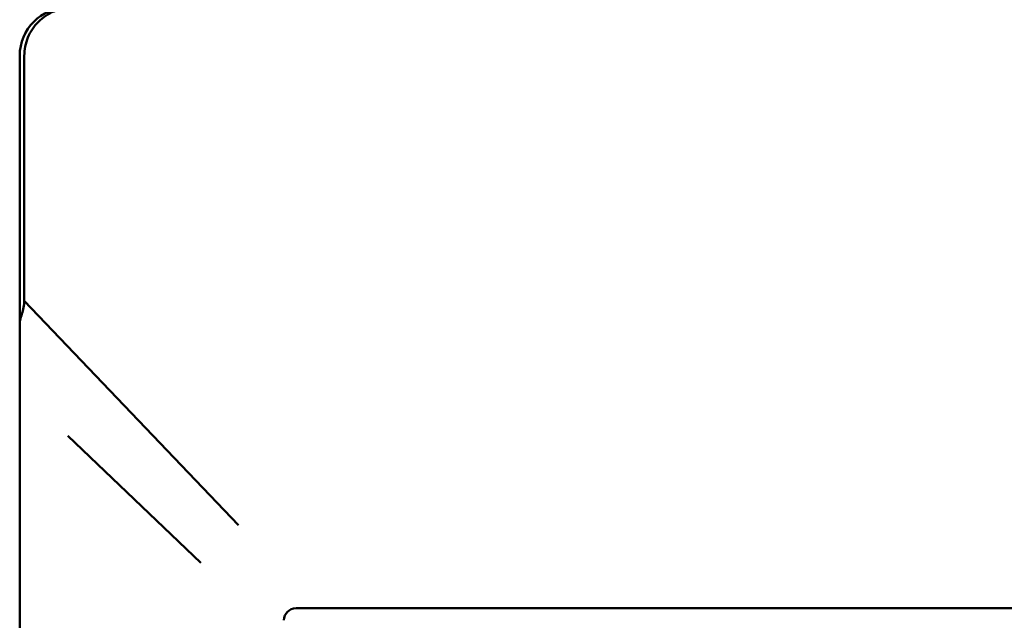
# Model space of a CAD drawing. Units: millimetres. Extents: x 58 to 729, y 41 to 543.
# Drawn here: x 275 to 316, y 262 to 287 of the extents above; entities that cross this region are included whole.
import ezdxf

# ---------------------------------------------------------------- set-up
doc = ezdxf.new("R2010")
doc.units = ezdxf.units.MM
doc.header["$LTSCALE"] = 2
doc.layers.add('Sichtbar (ISO)', color=7, linetype='Continuous', lineweight=50)

msp = doc.modelspace()

# ---------------------------------------------------------------- linework, layer by layer
at = {"layer": 'Sichtbar (ISO)'}
for p, q in [((275.336, 275.998), (275.336, 285.987)), ((275.527, 285.987), (275.527, 275.978)), ((275.336, 275.998), (275.336, 274.767)), ((284.437, 266.453), (275.526, 275.788)), ((275.336, 268.351), (275.336, 274.767)), ((277.336, 270.169), (282.87, 264.886)), ((275.336, 268.351), (275.336, 195.623)), ((286.836, 262.987), (347.836, 262.987))]:
    msp.add_line(p, q, dxfattribs=at)
for centre, radius in [((277.336, 285.987), 2), ((286.836, 262.487), 0.5)]:
    msp.add_arc(centre, radius, 90, 180, dxfattribs=at)
msp.add_ellipse((275.385, 275.978), major_axis=(0, -1.493), ratio=0.094854, start_param=1.443078, end_param=1.570795, dxfattribs=at)
for points, knots in [([(275.527, 285.987), (275.527, 286.233), (275.585, 286.523), (275.774, 286.979), (275.939, 287.225), (276.29, 287.575), (276.537, 287.74), (276.996, 287.929), (277.288, 287.987), (277.537, 287.987)], [0, 0, 0, 0, 0.0739371, 0.0739371, 0.1480468, 0.1480468, 0.2223767, 0.2223767, 0.2969084, 0.2969084, 0.2969084, 0.2969084]), ([(275.526, 275.788), (275.525, 275.691), (275.515, 275.596), (275.482, 275.413), (275.458, 275.326), (275.429, 275.244)], [-0.05883437, -0.05883437, -0.05883437, -0.05883437, -0.02943985, -0.02943985, -0.00000194, -0.00000194, -0.00000194, -0.00000194]), ([(275.429, 275.244), (275.428, 275.243), (275.428, 275.241), (275.395, 275.15), (275.372, 275.065), (275.342, 274.904), (275.336, 274.831), (275.336, 274.767)], [-0.06548286, -0.06548286, -0.06548286, -0.06548286, -0.06489354, -0.06489354, -0.03277371, -0.03277371, -0.00000016, -0.00000016, -0.00000016, -0.00000016])]:
    msp.add_open_spline(points, degree=3, knots=knots, dxfattribs=at)

doc.saveas('drawing.dxf')
